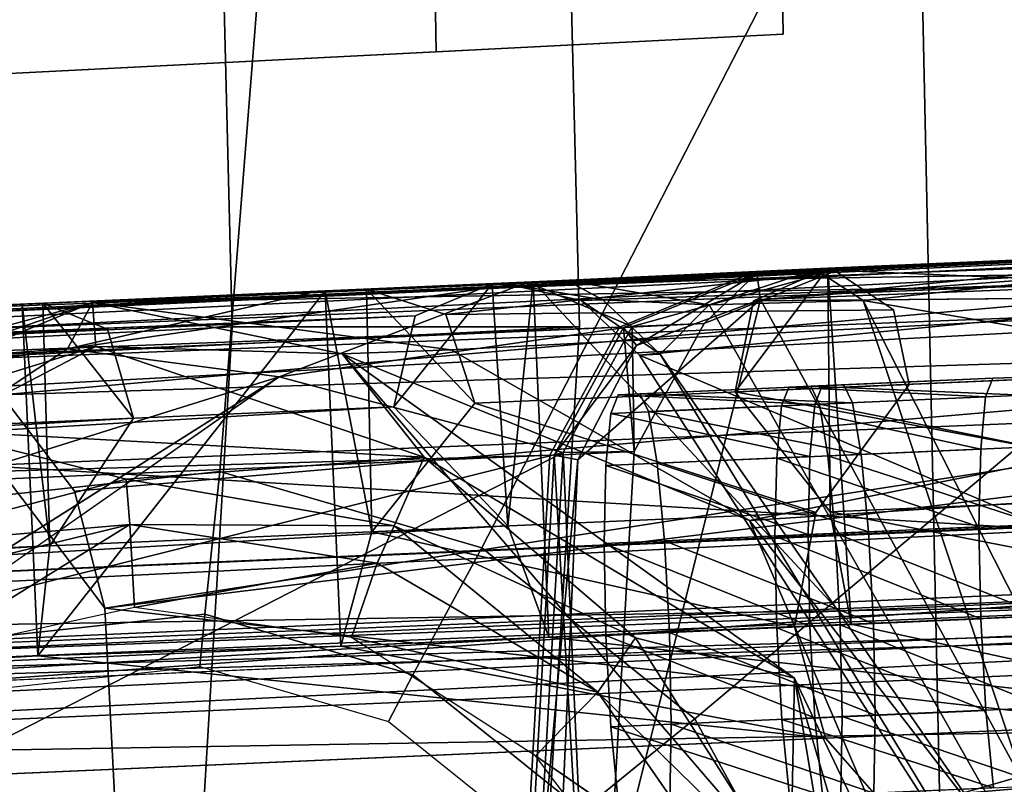
# Model space of a CAD drawing. Units: inches. Extents: x -21 to 143, y -6 to 107.
# Drawn here: x 5 to 6, y 51 to 51 of the extents above; entities that cross this region are included whole.
import ezdxf

# ---------------------------------------------------------------- set-up
doc = ezdxf.new("R2010")
doc.units = ezdxf.units.IN
doc.header["$MEASUREMENT"] = 0
for name, color, linetype in [('PANEL-EXT-FINISH', 7, 'Continuous'), ('PANEL-GLIDE', 7, 'Continuous'), ('PANEL-INT-FINISH', 7, 'Continuous'), ('PANEL-LEG', 7, 'Continuous'), ('PANEL-STYLE', 7, 'Continuous'), ('TILE-EXT-PAD', 3, 'Continuous'), ('TILE-LOWERTILE', 3, 'Continuous'), ('WKSURF-BRKT', 6, 'Continuous'), ('WKSURF-LAMINATE', 6, 'Continuous')]:
    doc.layers.add(name, color=color, linetype=linetype)

# ---------------------------------------------------------------- blocks, each defined once
blk = doc.blocks.new('GCBCC_0468_0T')
at = {"layer": 'PANEL-EXT-FINISH'}
for points, invisible_edges in [([(29.50819, 38.13152, 13.39191), (32.44593, 41.88632, 67.88378), (29.54514, 38.1062, 13.42171)], 3), ([(29.54514, 38.1062, 13.42171), (32.44593, 41.88632, 67.88378), (29.58737, 38.07458, 13.43222)], 3), ([(32.48705, 41.85328, 67.87337), (29.58737, 38.07458, 13.43222), (32.44593, 41.88632, 67.88378)], 3), ([(32.52928, 41.82164, 67.88388), (29.58737, 38.07458, 13.43222), (32.48705, 41.85328, 67.87337)], 3), ([(32.56613, 41.79626, 67.91369), (29.58737, 38.07458, 13.43222), (32.52928, 41.82164, 67.88388)], 3), ([(32.67254, 41.81894, 68.86633), (29.66224, 38.01182, 13.39209), (32.60308, 41.77821, 68.01072)], 15), ([(29.66224, 38.01182, 13.39209), (32.67254, 41.81894, 68.86633), (29.68348, 37.99029, 13.3475)], 3), ([(29.68898, 37.98015, 13.29484), (29.68348, 37.99029, 13.3475), (32.67254, 41.81894, 68.86633)], 14), ([(32.67254, 41.81894, 68.86633), (32.69993, 41.80303, 68.91557), (29.68898, 37.98015, 13.29484)], 14), ([(34.34652, 40.47755, 69.05972), (30.83485, 36.82882, 11.30228), (32.71169, 41.80981, 69.05972)], 2), ([(32.69993, 41.80303, 68.91557), (32.71169, 41.80981, 69.05972), (30.83485, 36.82882, 11.30228)], 10), ([(30.83485, 36.82882, 11.30228), (29.62138, 37.89205, 12.02568), (32.69993, 41.80303, 68.91557)], 11), ([(32.69993, 41.80303, 68.91557), (29.62138, 37.89205, 12.02568), (29.62902, 37.90201, 12.16914)], 13), ([(32.69993, 41.80303, 68.91557), (29.62902, 37.90201, 12.16914), (29.68134, 37.97019, 13.15138)], 15), ([(32.69993, 41.80303, 68.91557), (29.68134, 37.97019, 13.15138), (29.68898, 37.98015, 13.29484)], 13), ([(32.56613, 41.79626, 67.91369), (29.62849, 38.04144, 13.42183), (29.58737, 38.07458, 13.43222)], 13), ([(29.66224, 38.01182, 13.39209), (29.62849, 38.04144, 13.42183), (32.56613, 41.79626, 67.91369)], 14), ([(32.59202, 41.78101, 67.95823), (29.66224, 38.01182, 13.39209), (32.56613, 41.79626, 67.91369)], 3), ([(32.60308, 41.77821, 68.01072), (29.66224, 38.01182, 13.39209), (32.59202, 41.78101, 67.95823)], 3), ([(29.49023, 38.10804, 13.05399), (29.52402, 38.07857, 13.02425), (29.44823, 38.05338, 12.26621)], 14), ([(29.48518, 38.02806, 12.29601), (29.44823, 38.05338, 12.26621), (29.52402, 38.07857, 13.02425)], 14), ([(29.48518, 38.02806, 12.29601), (29.52402, 38.07857, 13.02425), (29.52742, 37.99644, 12.30652)], 3), ([(29.52402, 38.07857, 13.02425), (29.56518, 38.04546, 13.01382), (29.52742, 37.99644, 12.30652)], 14), ([(29.24031, 37.95887, 11.31257), (29.31187, 38.05213, 11.30228), (30.83485, 36.82882, 11.30228)], 12), ([(30.83485, 36.82882, 11.30228), (29.31187, 38.05213, 11.30228), (29.61032, 37.89486, 11.97311)], 10), ([(29.46407, 38.00043, 11.89855), (29.50523, 37.96733, 11.88812), (29.31187, 38.05213, 11.30228)], 14), ([(29.58439, 37.91016, 11.9285), (29.31187, 38.05213, 11.30228), (29.5475, 37.93561, 11.89864)], 3), ([(29.50523, 37.96733, 11.88812), (29.5475, 37.93561, 11.89864), (29.31187, 38.05213, 11.30228)], 14), ([(29.58439, 37.91016, 11.9285), (29.61032, 37.89486, 11.97311), (29.31187, 38.05213, 11.30228)], 14), ([(29.46407, 38.00043, 11.89855), (29.31187, 38.05213, 11.30228), (29.43027, 38.0299, 11.92829)], 3), ([(29.60745, 38.01374, 13.02434), (29.52742, 37.99644, 12.30652), (29.56518, 38.04546, 13.01382)], 3), ([(29.56853, 37.9633, 12.29613), (29.52742, 37.99644, 12.30652), (29.60745, 38.01374, 13.02434)], 14), ([(29.56853, 37.9633, 12.29613), (29.60745, 38.01374, 13.02434), (29.64435, 37.98829, 13.0542)], 13), ([(29.60229, 37.93369, 12.26639), (29.56853, 37.9633, 12.29613), (29.64435, 37.98829, 13.0542)], 14), ([(29.60229, 37.93369, 12.26639), (29.64435, 37.98829, 13.0542), (29.67027, 37.973, 13.09881)], 13), ([(29.59868, 37.87975, 13.10902), (29.60977, 37.87693, 13.16167), (29.68134, 37.97019, 13.15138)], 2), ([(29.62353, 37.91215, 12.2218), (29.60229, 37.93369, 12.26639), (29.67027, 37.973, 13.09881)], 14), ([(29.60977, 37.87693, 13.16167), (29.61741, 37.88689, 13.30512), (29.68134, 37.97019, 13.15138)], 12), ([(29.62902, 37.90201, 12.16914), (29.62353, 37.91215, 12.2218), (29.67027, 37.973, 13.09881)], 14), ([(29.68134, 37.97019, 13.15138), (29.62902, 37.90201, 12.16914), (29.67027, 37.973, 13.09881)], 3), ([(30.83485, 36.82882, 11.30228), (30.75954, 36.73856, 11.31257), (29.24031, 37.95887, 11.31257)], 13), ([(29.53873, 37.80161, 11.98332), (29.54982, 37.79879, 12.03597), (29.62138, 37.89205, 12.02568)], 2), ([(29.54982, 37.79879, 12.03597), (29.55746, 37.80875, 12.17942), (29.62138, 37.89205, 12.02568)], 12), ([(29.61032, 37.89486, 11.97311), (29.62138, 37.89205, 12.02568), (30.83485, 36.82882, 11.30228)], 10)]:
    blk.add_3dface(points, dxfattribs=dict(at, invisible_edges=invisible_edges))
for points in [[(29.50819, 38.13152, 13.39191), (29.54514, 38.1062, 13.42171), (29.43664, 38.03825, 13.40222)], [(29.52402, 38.07857, 13.02425), (29.49023, 38.10804, 13.05399), (29.4187, 38.01474, 13.06423)], [(29.47365, 38.01289, 13.43203), (29.43664, 38.03825, 13.40222), (29.54514, 38.1062, 13.42171)], [(29.47365, 38.01289, 13.43203), (29.54514, 38.1062, 13.42171), (29.58737, 38.07458, 13.43222)], [(29.52402, 38.07857, 13.02425), (29.4187, 38.01474, 13.06423), (29.45253, 37.98525, 13.0345)], [(29.52402, 38.07857, 13.02425), (29.45253, 37.98525, 13.0345), (29.56518, 38.04546, 13.01382)], [(29.58737, 38.07458, 13.43222), (29.51588, 37.98126, 13.44251), (29.47365, 38.01289, 13.43203)], [(29.62849, 38.04144, 13.42183), (29.51588, 37.98126, 13.44251), (29.58737, 38.07458, 13.43222)], [(29.44823, 38.05338, 12.26621), (29.48518, 38.02806, 12.29601), (29.37669, 37.96011, 12.27652)], [(29.49366, 37.95217, 13.0241), (29.56518, 38.04546, 13.01382), (29.45253, 37.98525, 13.0345)], [(29.56518, 38.04546, 13.01382), (29.49366, 37.95217, 13.0241), (29.60745, 38.01374, 13.02434)], [(29.55708, 37.94805, 13.43203), (29.51588, 37.98126, 13.44251), (29.62849, 38.04144, 13.42183)], [(29.66224, 38.01182, 13.39209), (29.55708, 37.94805, 13.43203), (29.62849, 38.04144, 13.42183)], [(29.46407, 38.00043, 11.89855), (29.43027, 38.0299, 11.92829), (29.35875, 37.93661, 11.93853)], [(29.41369, 37.93475, 12.30634), (29.37669, 37.96011, 12.27652), (29.48518, 38.02806, 12.29601)], [(29.52742, 37.99644, 12.30652), (29.41369, 37.93475, 12.30634), (29.48518, 38.02806, 12.29601)], [(29.49366, 37.95217, 13.0241), (29.53585, 37.92051, 13.0346), (29.60745, 38.01374, 13.02434)], [(29.64435, 37.98829, 13.0542), (29.60745, 38.01374, 13.02434), (29.53585, 37.92051, 13.0346)], [(29.66224, 38.01182, 13.39209), (29.59077, 37.91848, 13.40225), (29.55708, 37.94805, 13.43203)], [(29.66224, 38.01182, 13.39209), (29.68348, 37.99029, 13.3475), (29.59077, 37.91848, 13.40225)], [(29.46407, 38.00043, 11.89855), (29.35875, 37.93661, 11.93853), (29.39257, 37.90712, 11.9088)], [(29.46407, 38.00043, 11.89855), (29.39257, 37.90712, 11.9088), (29.50523, 37.96733, 11.88812)], [(29.52742, 37.99644, 12.30652), (29.45593, 37.90312, 12.3168), (29.41369, 37.93475, 12.30634)], [(29.56853, 37.9633, 12.29613), (29.45593, 37.90312, 12.3168), (29.52742, 37.99644, 12.30652)], [(29.53585, 37.92051, 13.0346), (29.57272, 37.89507, 13.06441), (29.64435, 37.98829, 13.0542)], [(29.57272, 37.89507, 13.06441), (29.67027, 37.973, 13.09881), (29.64435, 37.98829, 13.0542)], [(29.61194, 37.897, 13.3577), (29.59077, 37.91848, 13.40225), (29.68348, 37.99029, 13.3475)], [(29.68898, 37.98015, 13.29484), (29.61194, 37.897, 13.3577), (29.68348, 37.99029, 13.3475)], [(29.68898, 37.98015, 13.29484), (29.61741, 37.88689, 13.30512), (29.61194, 37.897, 13.3577)], [(29.68898, 37.98015, 13.29484), (29.68134, 37.97019, 13.15138), (29.61741, 37.88689, 13.30512)], [(29.57272, 37.89507, 13.06441), (29.59868, 37.87975, 13.10902), (29.67027, 37.973, 13.09881)], [(29.67027, 37.973, 13.09881), (29.59868, 37.87975, 13.10902), (29.68134, 37.97019, 13.15138)], [(29.4337, 37.87404, 11.8984), (29.50523, 37.96733, 11.88812), (29.39257, 37.90712, 11.9088)], [(29.50523, 37.96733, 11.88812), (29.4337, 37.87404, 11.8984), (29.5475, 37.93561, 11.89864)], [(29.49712, 37.86991, 12.30633), (29.45593, 37.90312, 12.3168), (29.56853, 37.9633, 12.29613)], [(29.60229, 37.93369, 12.26639), (29.49712, 37.86991, 12.30633), (29.56853, 37.9633, 12.29613)], [(29.4337, 37.87404, 11.8984), (29.4759, 37.84237, 11.9089), (29.5475, 37.93561, 11.89864)], [(29.58439, 37.91016, 11.9285), (29.5475, 37.93561, 11.89864), (29.4759, 37.84237, 11.9089)], [(29.60229, 37.93369, 12.26639), (29.53081, 37.84034, 12.27656), (29.49712, 37.86991, 12.30633)], [(29.60229, 37.93369, 12.26639), (29.62353, 37.91215, 12.2218), (29.53081, 37.84034, 12.27656)], [(29.4759, 37.84237, 11.9089), (29.51277, 37.81693, 11.93871), (29.58439, 37.91016, 11.9285)], [(29.51277, 37.81693, 11.93871), (29.61032, 37.89486, 11.97311), (29.58439, 37.91016, 11.9285)], [(29.55199, 37.81886, 12.232), (29.53081, 37.84034, 12.27656), (29.62353, 37.91215, 12.2218)], [(29.62902, 37.90201, 12.16914), (29.55199, 37.81886, 12.232), (29.62353, 37.91215, 12.2218)], [(29.62902, 37.90201, 12.16914), (29.55746, 37.80875, 12.17942), (29.55199, 37.81886, 12.232)], [(29.62902, 37.90201, 12.16914), (29.62138, 37.89205, 12.02568), (29.55746, 37.80875, 12.17942)], [(29.51277, 37.81693, 11.93871), (29.53873, 37.80161, 11.98332), (29.61032, 37.89486, 11.97311)], [(29.61032, 37.89486, 11.97311), (29.53873, 37.80161, 11.98332), (29.62138, 37.89205, 12.02568)]]:
    blk.add_3dface(points, dxfattribs=at)
at = {"layer": 'PANEL-GLIDE'}
for points, invisible_edges in [([(30.4757, 37.5139, 0.00002), (28.269, 38.98837, 0.00002), (28.56229, 39.42731, 0.00002), (30.76899, 37.95284, 0.00002)], 5), ([(30.4757, 37.5139, 0.00002), (30.03676, 37.22061, 0.00002), (28.16601, 38.4706, 0.00002), (28.269, 38.98837, 0.00002)], 10)]:
    blk.add_3dface(points, dxfattribs=dict(at, invisible_edges=invisible_edges))
for points in [[(29.78664, 38.35905, 1.20946), (29.72387, 38.2651, 1.20946), (29.74523, 38.24361, 0.39158), (29.81459, 38.34742, 0.39158)], [(29.81459, 38.34742, 0.39158), (29.74523, 38.24361, 0.39158), (29.80245, 38.18416, 0.30508), (29.88974, 38.3148, 0.30508)], [(29.88974, 38.3148, 0.30508), (29.80245, 38.18416, 0.30508), (30.48194, 37.51542, 0.21881), (30.77712, 37.9572, 0.21881)], [(29.72387, 38.2651, 1.20946), (29.62992, 38.20233, 1.20946), (29.64142, 38.17425, 0.39158), (29.74523, 38.24361, 0.39158)], [(29.74523, 38.24361, 0.39158), (29.64142, 38.17425, 0.39158), (29.67181, 38.09687, 0.30508), (29.80245, 38.18416, 0.30508)], [(29.62992, 38.20233, 1.20946), (29.5191, 38.18028, 1.20946), (29.51897, 38.14989, 0.39158), (29.64142, 38.17425, 0.39158)], [(29.36361, 38.09687, 0.30508), (29.23297, 38.18416, 0.30508), (28.55615, 37.51542, 0.21881), (28.99793, 37.22023, 0.21881)], [(29.80245, 38.18416, 0.30508), (29.67181, 38.09687, 0.30508), (30.04016, 37.22023, 0.21881), (30.48194, 37.51542, 0.21881)], [(29.51897, 38.14989, 0.39158), (29.39652, 38.17425, 0.39158), (29.36361, 38.09687, 0.30508), (29.51771, 38.06621, 0.30508)], [(29.64142, 38.17425, 0.39158), (29.51897, 38.14989, 0.39158), (29.51771, 38.06621, 0.30508), (29.67181, 38.09687, 0.30508)], [(29.51771, 38.06621, 0.30508), (29.36361, 38.09687, 0.30508), (28.99793, 37.22023, 0.21881), (29.51904, 37.11658, 0.21881)], [(29.67181, 38.09687, 0.30508), (29.51771, 38.06621, 0.30508), (29.51904, 37.11658, 0.21881), (30.04016, 37.22023, 0.21881)]]:
    blk.add_3dface(points, dxfattribs=at)
at = {"layer": 'PANEL-INT-FINISH'}
for points, invisible_edges in [([(29.43664, 38.03825, 13.40222), (29.47365, 38.01289, 13.43203), (32.37443, 41.79302, 67.89403)], 14), ([(32.37443, 41.79302, 67.89403), (29.47365, 38.01289, 13.43203), (32.41555, 41.75998, 67.88365)], 3), ([(32.45771, 41.72838, 67.89416), (32.41555, 41.75998, 67.88365), (29.47365, 38.01289, 13.43203)], 14), ([(29.51588, 37.98126, 13.44251), (32.45771, 41.72838, 67.89416), (29.47365, 38.01289, 13.43203)], 3), ([(32.45771, 41.72838, 67.89416), (29.51588, 37.98126, 13.44251), (32.49453, 41.70302, 67.92393)], 3), ([(29.55746, 37.80875, 12.17942), (29.54982, 37.79879, 12.03597), (32.62147, 41.71313, 68.90776)], 14), ([(32.63452, 41.70924, 68.9647), (32.62147, 41.71313, 68.90776), (29.54982, 37.79879, 12.03597)], 14), ([(29.55746, 37.80875, 12.17942), (32.62147, 41.71313, 68.90776), (29.61741, 37.88689, 13.30512)], 3), ([(32.53151, 41.68495, 68.021), (29.61194, 37.897, 13.3577), (32.62147, 41.71313, 68.90776)], 15), ([(29.61741, 37.88689, 13.30512), (32.62147, 41.71313, 68.90776), (29.61194, 37.897, 13.3577)], 3), ([(32.64012, 41.71655, 69.07), (30.75954, 36.73856, 11.31257), (34.2712, 40.38729, 69.07)], 3), ([(30.75954, 36.73856, 11.31257), (32.64012, 41.71655, 69.07), (32.63452, 41.70924, 68.9647)], 9), ([(32.63452, 41.70924, 68.9647), (29.54982, 37.79879, 12.03597), (30.75954, 36.73856, 11.31257)], 9), ([(29.55708, 37.94805, 13.43203), (32.49453, 41.70302, 67.92393), (29.51588, 37.98126, 13.44251)], 3), ([(29.55708, 37.94805, 13.43203), (32.52044, 41.68776, 67.96846), (32.49453, 41.70302, 67.92393)], 13), ([(32.52044, 41.68776, 67.96846), (29.55708, 37.94805, 13.43203), (29.59077, 37.91848, 13.40225)], 13), ([(29.59077, 37.91848, 13.40225), (32.53151, 41.68495, 68.021), (32.52044, 41.68776, 67.96846)], 13), ([(29.59077, 37.91848, 13.40225), (29.61194, 37.897, 13.3577), (32.53151, 41.68495, 68.021)], 14), ([(29.37669, 37.96011, 12.27652), (29.45253, 37.98525, 13.0345), (29.4187, 38.01474, 13.06423)], 13), ([(29.37669, 37.96011, 12.27652), (29.41369, 37.93475, 12.30634), (29.45253, 37.98525, 13.0345)], 14), ([(29.49366, 37.95217, 13.0241), (29.45253, 37.98525, 13.0345), (29.41369, 37.93475, 12.30634)], 14), ([(29.49366, 37.95217, 13.0241), (29.41369, 37.93475, 12.30634), (29.45593, 37.90312, 12.3168)], 13), ([(29.49366, 37.95217, 13.0241), (29.45593, 37.90312, 12.3168), (29.53585, 37.92051, 13.0346)], 3), ([(29.53585, 37.92051, 13.0346), (29.45593, 37.90312, 12.3168), (29.49712, 37.86991, 12.30633)], 13), ([(29.49712, 37.86991, 12.30633), (29.53081, 37.84034, 12.27656), (29.53585, 37.92051, 13.0346)], 14), ([(29.57272, 37.89507, 13.06441), (29.53585, 37.92051, 13.0346), (29.53081, 37.84034, 12.27656)], 14), ([(29.57272, 37.89507, 13.06441), (29.53081, 37.84034, 12.27656), (29.59868, 37.87975, 13.10902)], 3), ([(29.59868, 37.87975, 13.10902), (29.53081, 37.84034, 12.27656), (29.55199, 37.81886, 12.232)], 13), ([(29.60977, 37.87693, 13.16167), (29.59868, 37.87975, 13.10902), (29.55199, 37.81886, 12.232)], 14), ([(29.60977, 37.87693, 13.16167), (29.55199, 37.81886, 12.232), (29.55746, 37.80875, 12.17942)], 1)]:
    blk.add_3dface(points, dxfattribs=dict(at, invisible_edges=invisible_edges))
blk.add_3dface([(29.55746, 37.80875, 12.17942), (29.61741, 37.88689, 13.30512), (29.60977, 37.87693, 13.16167)], dxfattribs=at)
at = {"layer": 'PANEL-LEG'}
for points in [[(29.18342, 37.86789, 13.62993), (30.25344, 39.42705, 35.125), (30.44712, 39.23029, 35.125)], [(29.18342, 37.86789, 13.62993), (30.44712, 39.23029, 35.125), (29.27499, 37.78483, 13.71515)], [(29.27499, 37.78483, 13.71515), (30.44712, 39.23029, 35.125), (29.31705, 37.74516, 13.85016)], [(29.31705, 37.74516, 13.85016), (30.44712, 39.23029, 35.125), (30.44991, 39.17761, 35.125)], [(29.30903, 37.69028, 13.85555), (30.44991, 39.17761, 35.125), (30.28393, 39.03696, 35.125)], [(29.30903, 37.69028, 13.85555), (29.318, 37.71819, 13.82694), (30.44991, 39.17761, 35.125)], [(29.31705, 37.74516, 13.85016), (30.44991, 39.17761, 35.125), (29.318, 37.71819, 13.82694)], [(29.13662, 37.52345, 13.67185), (30.28393, 39.03696, 35.125), (30.28836, 38.98085, 35.125)], [(29.14489, 37.55271, 13.67776), (30.28393, 39.03696, 35.125), (29.13662, 37.52345, 13.67185)], [(30.28393, 39.03696, 35.125), (29.14489, 37.55271, 13.67776), (29.30903, 37.69028, 13.85555)], [(29.13662, 37.52345, 13.67185), (30.28836, 38.98085, 35.125), (29.1403, 37.49145, 13.63408)], [(29.1403, 37.49145, 13.63408), (30.28836, 38.98085, 35.125), (30.43064, 38.8549, 35.125)], [(29.29115, 38.6578, 35.12505), (29.78475, 38.28541, 35.125), (29.9835, 38.27531, 35.12498), (29.21087, 38.86849, 35.12498)], [(29.1403, 37.49145, 13.63408), (30.43064, 38.8549, 35.125), (29.17977, 37.23331, 11.68206)], [(29.17675, 37.20254, 11.71478), (29.17977, 37.23331, 11.68206), (30.43064, 38.8549, 35.125)], [(30.43064, 38.8549, 35.125), (30.42357, 38.82743, 35.125), (29.17675, 37.20254, 11.71478)], [(30.03507, 38.32112, 35.125), (29.17675, 37.20254, 11.71478), (30.42357, 38.82743, 35.125)], [(28.27699, 36.85129, 11.71729), (29.78475, 38.28541, 35.125), (29.29115, 38.6578, 35.12505)], [(29.8223, 38.12292, 6.58015), (29.934, 38.39089, 2.70698), (29.88085, 38.5558, 2.71515)], [(29.39034, 38.30224, 9.17796), (29.68382, 38.02562, 9.19841), (29.77843, 38.43924, 4.87404)], [(29.77843, 38.43924, 4.87404), (29.68382, 38.02562, 9.19841), (29.8424, 38.3517, 4.86787)], [(30.00262, 38.4281, 0.5185), (29.90345, 38.19265, 0.50873), (29.9261, 38.29477, 0.49925)], [(30.00262, 38.4281, 0.5185), (29.95994, 38.27134, 0.51796), (29.90345, 38.19265, 0.50873)], [(30.00262, 38.4281, 0.5185), (29.92413, 38.17786, 0.54294), (29.95994, 38.27134, 0.51796)], [(30.00821, 38.35946, 0.56201), (29.92413, 38.17786, 0.54294), (30.00262, 38.4281, 0.5185)], [(29.91294, 38.20593, 2.94357), (29.934, 38.39089, 2.70698), (29.8223, 38.12292, 6.58015)], [(29.934, 38.39089, 2.70698), (29.91294, 38.20593, 2.94357), (30.00821, 38.35946, 0.56201)], [(29.81255, 38.24352, 0.53972), (29.77406, 38.27225, 1.34385), (29.83282, 38.38489, 1.33528)], [(29.81255, 38.24352, 0.53972), (29.83282, 38.38489, 1.33528), (29.87664, 38.37273, 0.54028)], [(29.90113, 38.36949, 0.5085), (29.81255, 38.24352, 0.53972), (29.87664, 38.37273, 0.54028)], [(29.8338, 38.22829, 0.50754), (29.81255, 38.24352, 0.53972), (29.90113, 38.36949, 0.5085)], [(29.9261, 38.29477, 0.49925), (29.8338, 38.22829, 0.50754), (29.90113, 38.36949, 0.5085)], [(30.00821, 38.35946, 0.56201), (29.91294, 38.20593, 2.94357), (29.92413, 38.17786, 0.54294)], [(29.68382, 38.02562, 9.19841), (29.8223, 38.12292, 6.58015), (29.8424, 38.3517, 4.86787)], [(29.17675, 37.20254, 11.71478), (30.03507, 38.32112, 35.125), (28.69194, 36.57174, 11.71516)], [(29.3366, 37.42273, 23.41546), (28.69194, 36.57174, 11.71516), (30.03507, 38.32112, 35.125)], [(29.3366, 37.42273, 23.41546), (30.03507, 38.32112, 35.125), (29.9835, 38.27531, 35.12498)], [(29.39282, 38.30599, 11.23241), (29.68599, 38.03069, 11.23172), (29.36527, 38.26957, 10.19783)], [(29.6752, 38.02193, 11.2525), (29.39282, 38.30599, 11.23241), (29.38173, 38.29102, 11.25101)], [(29.6752, 38.02193, 11.2525), (29.68599, 38.03069, 11.23172), (29.39282, 38.30599, 11.23241)], [(29.36527, 38.26957, 10.19783), (29.68382, 38.02562, 9.19841), (29.39034, 38.30224, 9.17796)], [(29.7332, 38.08881, 0.49915), (29.8338, 38.22829, 0.50754), (29.9261, 38.29477, 0.49925)], [(29.7332, 38.08881, 0.49915), (29.9261, 38.29477, 0.49925), (29.90345, 38.19265, 0.50873)], [(28.63924, 38.09223, 11.3053), (29.6782, 37.88206, 11.26251), (29.38173, 38.29102, 11.25101)], [(29.6752, 38.02193, 11.2525), (29.38173, 38.29102, 11.25101), (29.6782, 37.88206, 11.26251)], [(29.78475, 38.28541, 35.125), (28.27699, 36.85129, 11.71729), (28.66855, 36.56463, 11.71676)], [(29.25507, 37.41143, 23.42059), (29.78475, 38.28541, 35.125), (28.66855, 36.56463, 11.71676)], [(29.84765, 38.25566, 35.125), (29.78475, 38.28541, 35.125), (29.25507, 37.41143, 23.42059)], [(29.78475, 38.28541, 35.125), (29.84765, 38.25566, 35.125), (29.91708, 38.25204, 35.125), (29.9835, 38.27531, 35.12498)], [(29.91708, 38.25204, 35.125), (29.3366, 37.42273, 23.41546), (29.9835, 38.27531, 35.12498)], [(29.70382, 38.14863, 0.54015), (29.68049, 38.18758, 1.33472), (29.77406, 38.27225, 1.34385)], [(29.77406, 38.27225, 1.34385), (29.81255, 38.24352, 0.53972), (29.70382, 38.14863, 0.54015)], [(29.95994, 38.27134, 0.51796), (29.92413, 38.17786, 0.54294), (29.90345, 38.19265, 0.50873)], [(29.36527, 38.26957, 10.19783), (29.68599, 38.03069, 11.23172), (29.65801, 37.994, 10.19792)], [(29.68382, 38.02562, 9.19841), (29.36527, 38.26957, 10.19783), (29.65801, 37.994, 10.19792)], [(29.91708, 38.25204, 35.125), (29.84765, 38.25566, 35.125), (29.25507, 37.41143, 23.42059)], [(29.3366, 37.42273, 23.41546), (29.91708, 38.25204, 35.125), (29.25507, 37.41143, 23.42059)], [(29.81255, 38.24352, 0.53972), (29.71409, 38.12741, 0.50943), (29.70382, 38.14863, 0.54015)], [(29.8338, 38.22829, 0.50754), (29.71409, 38.12741, 0.50943), (29.81255, 38.24352, 0.53972)], [(29.7332, 38.08881, 0.49915), (29.71409, 38.12741, 0.50943), (29.8338, 38.22829, 0.50754)], [(29.77204, 37.97836, 6.90017), (29.84583, 38.07451, 2.71742), (29.91294, 38.20593, 2.94357)], [(29.8223, 38.12292, 6.58015), (29.77204, 37.97836, 6.90017), (29.91294, 38.20593, 2.94357)], [(29.92413, 38.17786, 0.54294), (29.91294, 38.20593, 2.94357), (29.84583, 38.07451, 2.71742)], [(29.7332, 38.08881, 0.49915), (29.90345, 38.19265, 0.50873), (29.80921, 38.08672, 0.51587)], [(29.80921, 38.08672, 0.51587), (29.90345, 38.19265, 0.50873), (29.92413, 38.17786, 0.54294)], [(29.56531, 38.09911, 0.52964), (29.56029, 38.15029, 1.3454), (29.68049, 38.18758, 1.33472)], [(29.56531, 38.09911, 0.52964), (29.68049, 38.18758, 1.33472), (29.70382, 38.14863, 0.54015)], [(29.92413, 38.17786, 0.54294), (29.3199, 37.38909, 3.50551), (29.2339, 37.3261, 3.22343)], [(29.2339, 37.3261, 3.22343), (29.77061, 38.03716, 0.55303), (29.92413, 38.17786, 0.54294)], [(29.3199, 37.38909, 3.50551), (29.92413, 38.17786, 0.54294), (29.3891, 37.47946, 3.32855)], [(29.92413, 38.17786, 0.54294), (29.54064, 37.67702, 3.23151), (29.3891, 37.47946, 3.32855)], [(29.92413, 38.17786, 0.54294), (29.67103, 37.8467, 3.29609), (29.54064, 37.67702, 3.23151)], [(29.67103, 37.8467, 3.29609), (29.92413, 38.17786, 0.54294), (29.84583, 38.07451, 2.71742)], [(29.77061, 38.03716, 0.55303), (29.80921, 38.08672, 0.51587), (29.92413, 38.17786, 0.54294)], [(29.56029, 38.15029, 1.3454), (29.56531, 38.09911, 0.52964), (29.4235, 38.11213, 0.54095)], [(29.70382, 38.14863, 0.54015), (29.71409, 38.12741, 0.50943), (29.56531, 38.09911, 0.52964)], [(29.27045, 38.14128, 0.50153), (29.49866, 38.00733, 0.49752), (29.18515, 38.14428, 0.50181)], [(29.18515, 38.14428, 0.50181), (29.49866, 38.00733, 0.49752), (29.21955, 38.07966, 0.51149)], [(29.41091, 38.08399, 0.50417), (29.49866, 38.00733, 0.49752), (29.27045, 38.14128, 0.50153)], [(29.56531, 38.09911, 0.52964), (29.71409, 38.12741, 0.50943), (29.5752, 38.06242, 0.50182)], [(29.5752, 38.06242, 0.50182), (29.71409, 38.12741, 0.50943), (29.7332, 38.08881, 0.49915)], [(29.8223, 38.12292, 6.58015), (29.68382, 38.02562, 9.19841), (29.71381, 37.94874, 9.17102)], [(29.8223, 38.12292, 6.58015), (29.71381, 37.94874, 9.17102), (29.77204, 37.97836, 6.90017)], [(29.56531, 38.09911, 0.52964), (29.41091, 38.08399, 0.50417), (29.4235, 38.11213, 0.54095)], [(29.41091, 38.08399, 0.50417), (29.56531, 38.09911, 0.52964), (29.5752, 38.06242, 0.50182)], [(29.6782, 37.88206, 11.26251), (28.63924, 38.09223, 11.3053), (29.38618, 37.50511, 11.30451)], [(29.58484, 37.96872, 0.54708), (29.21955, 38.07966, 0.51149), (29.80921, 38.08672, 0.51587)], [(29.21955, 38.07966, 0.51149), (29.49866, 38.00733, 0.49752), (29.80921, 38.08672, 0.51587)], [(29.5752, 38.06242, 0.50182), (29.49866, 38.00733, 0.49752), (29.41091, 38.08399, 0.50417)], [(29.80921, 38.08672, 0.51587), (29.49866, 38.00733, 0.49752), (29.7332, 38.08881, 0.49915)], [(29.7332, 38.08881, 0.49915), (29.49866, 38.00733, 0.49752), (29.5752, 38.06242, 0.50182)], [(29.77061, 38.03716, 0.55303), (29.58484, 37.96872, 0.54708), (29.80921, 38.08672, 0.51587)], [(29.58484, 37.96872, 0.54708), (29.38609, 37.97632, 0.543), (29.21955, 38.07966, 0.51149)], [(29.84583, 38.07451, 2.71742), (29.75818, 37.96049, 3.45008), (29.67103, 37.8467, 3.29609)], [(29.84583, 38.07451, 2.71742), (29.78079, 37.98974, 3.65718), (29.75818, 37.96049, 3.45008)], [(29.84583, 38.07451, 2.71742), (29.77204, 37.97836, 6.90017), (29.78079, 37.98974, 3.65718)], [(29.58484, 37.96872, 0.54708), (29.77061, 38.03716, 0.55303), (29.2339, 37.3261, 3.22343)], [(29.68599, 38.03069, 11.23172), (29.71654, 37.95294, 11.23463), (29.65801, 37.994, 10.19792)], [(29.6752, 38.02193, 11.2525), (29.70381, 37.95391, 11.25484), (29.68599, 38.03069, 11.23172)], [(29.70381, 37.95391, 11.25484), (29.71654, 37.95294, 11.23463), (29.68599, 38.03069, 11.23172)], [(29.71381, 37.94874, 9.17102), (29.68382, 38.02562, 9.19841), (29.65801, 37.994, 10.19792)], [(29.70381, 37.95391, 11.25484), (29.6752, 38.02193, 11.2525), (29.6782, 37.88206, 11.26251)], [(29.28182, 38.00991, 3.61047), (29.69845, 37.95597, 3.63563), (28.94553, 37.57203, 10.2721)], [(29.69129, 37.94664, 3.53878), (29.28182, 38.00991, 3.61047), (29.26312, 37.98616, 3.55129)], [(29.69129, 37.94664, 3.53878), (29.69845, 37.95597, 3.63563), (29.28182, 38.00991, 3.61047)], [(29.65801, 37.994, 10.19792), (29.71654, 37.95294, 11.23463), (29.68858, 37.91585, 10.19802)], [(29.68858, 37.91585, 10.19802), (29.71381, 37.94874, 9.17102), (29.65801, 37.994, 10.19792)], [(29.44497, 37.55209, 10.29605), (29.3988, 37.5194, 10.29297), (29.78079, 37.98974, 3.65718)], [(29.78079, 37.98974, 3.65718), (29.3988, 37.5194, 10.29297), (29.74405, 37.96155, 3.65346)], [(29.44497, 37.55209, 10.29605), (29.78079, 37.98974, 3.65718), (29.77204, 37.97836, 6.90017)], [(29.78079, 37.98974, 3.65718), (29.73655, 37.95179, 3.52964), (29.75818, 37.96049, 3.45008)], [(29.73655, 37.95179, 3.52964), (29.78079, 37.98974, 3.65718), (29.74405, 37.96155, 3.65346)], [(29.63978, 37.83729, 3.34663), (29.26312, 37.98616, 3.55129), (29.21761, 37.93566, 3.52652)], [(29.26312, 37.98616, 3.55129), (29.69488, 37.90685, 3.42917), (29.69129, 37.94664, 3.53878)], [(29.26312, 37.98616, 3.55129), (29.63978, 37.83729, 3.34663), (29.69488, 37.90685, 3.42917)], [(28.99779, 37.78829, 1.5936), (29.38609, 37.97632, 0.543), (28.90067, 37.28454, 3.14723)], [(28.90067, 37.28454, 3.14723), (29.38609, 37.97632, 0.543), (29.07315, 37.27188, 3.17791)], [(29.38609, 37.97632, 0.543), (29.58484, 37.96872, 0.54708), (29.07315, 37.27188, 3.17791)], [(29.66196, 37.83488, 10.0942), (29.44497, 37.55209, 10.29605), (29.77204, 37.97836, 6.90017)], [(29.77204, 37.97836, 6.90017), (29.71381, 37.94874, 9.17102), (29.66196, 37.83488, 10.0942)], [(29.07315, 37.27188, 3.17791), (29.58484, 37.96872, 0.54708), (29.2339, 37.3261, 3.22343)], [(29.74405, 37.96155, 3.65346), (29.3988, 37.5194, 10.29297), (29.69845, 37.95597, 3.63563)], [(29.67103, 37.8467, 3.29609), (29.75818, 37.96049, 3.45008), (29.69488, 37.90685, 3.42917)], [(29.69845, 37.95597, 3.63563), (29.69129, 37.94664, 3.53878), (29.74405, 37.96155, 3.65346)], [(29.73655, 37.95179, 3.52964), (29.74405, 37.96155, 3.65346), (29.69129, 37.94664, 3.53878)], [(29.69488, 37.90685, 3.42917), (29.75818, 37.96049, 3.45008), (29.73655, 37.95179, 3.52964)], [(29.3988, 37.5194, 10.29297), (28.94553, 37.57203, 10.2721), (29.69845, 37.95597, 3.63563)], [(29.6782, 37.88206, 11.26251), (29.69122, 37.8739, 11.2418), (29.70381, 37.95391, 11.25484)], [(29.69122, 37.8739, 11.2418), (29.68858, 37.91585, 10.19802), (29.71654, 37.95294, 11.23463)], [(29.71654, 37.95294, 11.23463), (29.70381, 37.95391, 11.25484), (29.69122, 37.8739, 11.2418)], [(29.66196, 37.83488, 10.0942), (29.71381, 37.94874, 9.17102), (29.68858, 37.91585, 10.19802)], [(29.73655, 37.95179, 3.52964), (29.69129, 37.94664, 3.53878), (29.69488, 37.90685, 3.42917)], [(29.63978, 37.83729, 3.34663), (29.21761, 37.93566, 3.52652), (29.54667, 37.75817, 3.32023)], [(29.68858, 37.91585, 10.19802), (29.69122, 37.8739, 11.2418), (29.66196, 37.83488, 10.0942)], [(29.69488, 37.90685, 3.42917), (29.63978, 37.83729, 3.34663), (29.67103, 37.8467, 3.29609)], [(29.38434, 37.47415, 11.28745), (29.6782, 37.88206, 11.26251), (29.38618, 37.50511, 11.30451)], [(29.38434, 37.47415, 11.28745), (29.69122, 37.8739, 11.2418), (29.6782, 37.88206, 11.26251)], [(29.69122, 37.8739, 11.2418), (29.38434, 37.47415, 11.28745), (29.44497, 37.55209, 10.29605)], [(29.44497, 37.55209, 10.29605), (29.66196, 37.83488, 10.0942), (29.69122, 37.8739, 11.2418)], [(29.57661, 37.74335, 3.28795), (29.54064, 37.67702, 3.23151), (29.67103, 37.8467, 3.29609)], [(29.67103, 37.8467, 3.29609), (29.63978, 37.83729, 3.34663), (29.57661, 37.74335, 3.28795)], [(29.63978, 37.83729, 3.34663), (29.54667, 37.75817, 3.32023), (29.57661, 37.74335, 3.28795)]]:
    blk.add_3dface(points, dxfattribs=at)
at = {"layer": 'PANEL-LEG', "invisible_edges": 1}
for points in [[(29.88085, 38.5558, 2.71515), (29.8424, 38.3517, 4.86787), (29.8223, 38.12292, 6.58015)], [(29.4235, 38.11213, 0.54095), (29.43459, 38.15624, 1.33566), (29.56029, 38.15029, 1.3454)]]:
    blk.add_3dface(points, dxfattribs=at)
at = {"layer": 'PANEL-STYLE'}
for points in [[(29.68762, 38.03258, 11.25352), (29.39478, 38.30802, 11.25), (32.76535, 42.04357, 69.04084)], [(32.79601, 41.96553, 69.04462), (29.68762, 38.03258, 11.25352), (32.76535, 42.04357, 69.04084)], [(29.37315, 38.01359, 11.27159), (29.4607, 38.01576, 11.26678), (32.53843, 42.02675, 69.05409)], [(29.4607, 38.01576, 11.26678), (29.78855, 38.33257, 16.24869), (32.53843, 42.02675, 69.05409)], [(32.53843, 42.02675, 69.05409), (29.78855, 38.33257, 16.24869), (32.59922, 41.99908, 69.05277)], [(29.83267, 38.28677, 16.31256), (32.59922, 41.99908, 69.05277), (29.78855, 38.33257, 16.24869)], [(32.59922, 41.99908, 69.05277), (29.83267, 38.28677, 16.31256), (32.64167, 41.94753, 69.05409)], [(29.68762, 38.03258, 11.25352), (32.79601, 41.96553, 69.04462), (29.71827, 37.95455, 11.25731)], [(32.77041, 41.8859, 69.05151), (29.71827, 37.95455, 11.25731), (32.79601, 41.96553, 69.04462)], [(29.85795, 38.20245, 16.38053), (32.64167, 41.94753, 69.05409), (29.83267, 38.28677, 16.31256)], [(32.64167, 41.94753, 69.05409), (29.85795, 38.20245, 16.38053), (32.66355, 41.85896, 69.05907)], [(29.94943, 38.20952, 16.25572), (29.69268, 37.87491, 11.2642), (32.77041, 41.8859, 69.05151)], [(29.69268, 37.87491, 11.2642), (29.71827, 37.95455, 11.25731), (32.77041, 41.8859, 69.05151)], [(32.77041, 41.8859, 69.05151), (32.74148, 41.85018, 69.05553), (29.94943, 38.20952, 16.25572)], [(29.90687, 38.18107, 16.36929), (29.9422, 38.20009, 16.31768), (32.74148, 41.85018, 69.05553)], [(32.74148, 41.85018, 69.05553), (32.70224, 41.83826, 69.05845), (29.90687, 38.18107, 16.36929)], [(29.9422, 38.20009, 16.31768), (29.94943, 38.20952, 16.25572), (32.74148, 41.85018, 69.05553)], [(29.29996, 37.80628, 11.28988), (29.2791, 37.89248, 11.285), (32.37769, 41.81726, 69.07719)], [(32.37769, 41.81726, 69.07719), (29.6077, 38.10046, 16.27217), (29.29996, 37.80628, 11.28988)], [(32.37769, 41.81726, 69.07719), (32.42015, 41.76571, 69.07851), (29.6077, 38.10046, 16.27217)], [(29.67193, 38.07729, 16.33567), (29.6077, 38.10046, 16.27217), (32.42015, 41.76571, 69.07851)], [(32.42015, 41.76571, 69.07851), (32.48093, 41.73805, 69.07719), (29.67193, 38.07729, 16.33567)], [(32.48093, 41.73805, 69.07719), (32.57214, 41.73984, 69.07221), (29.76662, 38.08344, 16.39365)], [(29.76662, 38.08344, 16.39365), (29.67193, 38.07729, 16.33567), (32.48093, 41.73805, 69.07719)], [(29.79887, 38.04038, 16.38483), (32.60214, 41.70784, 69.07283), (32.6006, 41.66605, 69.07582)], [(32.33389, 41.61404, 69.09373), (29.24648, 37.61724, 11.30749), (29.26143, 37.56584, 11.31326)], [(32.33294, 41.5628, 69.09159), (32.33389, 41.61404, 69.09373), (29.26143, 37.56584, 11.31326)], [(32.18355, 41.25392, 68.81574), (32.14132, 41.42218, 68.90618), (29.08057, 37.43145, 11.46088)], [(29.08057, 37.43145, 11.46088), (29.13191, 37.30097, 11.63811), (32.18355, 41.25392, 68.81574)], [(32.18355, 41.25392, 68.81574), (29.13191, 37.30097, 11.63811), (29.17722, 37.26132, 11.74607)], [(32.23571, 41.21365, 68.81558), (32.18355, 41.25392, 68.81574), (29.17722, 37.26132, 11.74607)], [(29.77011, 37.97583, 16.27217), (32.26598, 41.2285, 68.84093), (29.21615, 37.25389, 11.57762)], [(32.23571, 41.21365, 68.81558), (29.21615, 37.25389, 11.57762), (32.26598, 41.2285, 68.84093)], [(29.77011, 37.97583, 16.27217), (29.78452, 37.99461, 16.34034), (32.26598, 41.2285, 68.84093)], [(29.21615, 37.25389, 11.57762), (32.23571, 41.21365, 68.81558), (29.17722, 37.26132, 11.74607)], [(29.78855, 38.33257, 16.24869), (29.4607, 38.01576, 11.26678), (29.68065, 38.19553, 14.25404)], [(29.78855, 38.33257, 16.24869), (29.68065, 38.19553, 14.25404), (29.84307, 38.0709, 14.25404)], [(29.84307, 38.0709, 14.25404), (29.94943, 38.20952, 16.25572), (29.78855, 38.33257, 16.24869)], [(29.94943, 38.20952, 16.25572), (29.83267, 38.28677, 16.31256), (29.78855, 38.33257, 16.24869)], [(29.9422, 38.20009, 16.31768), (29.85795, 38.20245, 16.38053), (29.83267, 38.28677, 16.31256)], [(29.94943, 38.20952, 16.25572), (29.9422, 38.20009, 16.31768), (29.83267, 38.28677, 16.31256)], [(29.69268, 37.87491, 11.2642), (29.94943, 38.20952, 16.25572), (29.84307, 38.0709, 14.25404)], [(29.90687, 38.18107, 16.36929), (29.85795, 38.20245, 16.38053), (29.9422, 38.20009, 16.31768)], [(29.4607, 38.01576, 11.26678), (29.52148, 37.9881, 11.26546), (29.68065, 38.19553, 14.25404)], [(29.71965, 38.13948, 14.19054), (29.68065, 38.19553, 14.25404), (29.52148, 37.9881, 11.26546)], [(29.84307, 38.0709, 14.25404), (29.68065, 38.19553, 14.25404), (29.71965, 38.13948, 14.19054)], [(29.52148, 37.9881, 11.26546), (29.56393, 37.93655, 11.26678), (29.71965, 38.13948, 14.19054)], [(29.73822, 38.04642, 14.13256), (29.71965, 38.13948, 14.19054), (29.56393, 37.93655, 11.26678)], [(29.71965, 38.13948, 14.19054), (29.73822, 38.04642, 14.13256), (29.82866, 38.05213, 14.18587)], [(29.84307, 38.0709, 14.25404), (29.71965, 38.13948, 14.19054), (29.82866, 38.05213, 14.18587)], [(29.29996, 37.80628, 11.28988), (29.6077, 38.10046, 16.27217), (29.50158, 37.96217, 14.27978)], [(29.50158, 37.96217, 14.27978), (29.6077, 38.10046, 16.27217), (29.77011, 37.97583, 16.27217)], [(29.77011, 37.97583, 16.27217), (29.6077, 38.10046, 16.27217), (29.67193, 38.07729, 16.33567)], [(29.67193, 38.07729, 16.33567), (29.76662, 38.08344, 16.39365), (29.78452, 37.99461, 16.34034)], [(29.76662, 38.08344, 16.39365), (29.79887, 38.04038, 16.38483), (29.78452, 37.99461, 16.34034)], [(29.77011, 37.97583, 16.27217), (29.67193, 38.07729, 16.33567), (29.78452, 37.99461, 16.34034)], [(29.84307, 38.0709, 14.25404), (29.82866, 38.05213, 14.18587), (29.69268, 37.87491, 11.2642)], [(29.66225, 37.83835, 11.26835), (29.69268, 37.87491, 11.2642), (29.82866, 38.05213, 14.18587)], [(29.66225, 37.83835, 11.26835), (29.82866, 38.05213, 14.18587), (29.78816, 38.02642, 14.14138)], [(29.73822, 38.04642, 14.13256), (29.78816, 38.02642, 14.14138), (29.82866, 38.05213, 14.18587)], [(29.56393, 37.93655, 11.26678), (29.58581, 37.84798, 11.27176), (29.73822, 38.04642, 14.13256)], [(29.62449, 37.82728, 11.27113), (29.66225, 37.83835, 11.26835), (29.78816, 38.02642, 14.14138)], [(29.21615, 37.25389, 11.57762), (29.66712, 37.8408, 14.22321), (29.77011, 37.97583, 16.27217)], [(29.77011, 37.97583, 16.27217), (29.66712, 37.8408, 14.22321), (29.50158, 37.96217, 14.27978)], [(29.29996, 37.80628, 11.28988), (29.50158, 37.96217, 14.27978), (29.34241, 37.75473, 11.29119)], [(29.55891, 37.93, 14.21365), (29.34241, 37.75473, 11.29119), (29.50158, 37.96217, 14.27978)], [(29.66712, 37.8408, 14.22321), (29.55891, 37.93, 14.21365), (29.50158, 37.96217, 14.27978)], [(29.34241, 37.75473, 11.29119), (29.55891, 37.93, 14.21365), (29.40319, 37.72706, 11.28988)], [(29.64691, 37.92741, 14.14568), (29.40319, 37.72706, 11.28988), (29.55891, 37.93, 14.21365)], [(29.40319, 37.72706, 11.28988), (29.64691, 37.92741, 14.14568), (29.49441, 37.72885, 11.28489)], [(29.64691, 37.92741, 14.14568), (29.55891, 37.93, 14.21365), (29.66712, 37.8408, 14.22321)], [(29.64691, 37.92741, 14.14568), (29.66712, 37.8408, 14.22321), (29.68022, 37.88569, 14.15692)], [(29.68022, 37.88569, 14.15692), (29.66712, 37.8408, 14.22321), (29.52306, 37.65586, 11.28843)], [(29.52306, 37.65586, 11.28843), (29.52441, 37.69684, 11.28552), (29.68022, 37.88569, 14.15692)], [(29.29496, 37.3566, 11.38823), (29.66712, 37.8408, 14.22321), (29.21615, 37.25389, 11.57762)], [(29.66712, 37.8408, 14.22321), (29.29496, 37.3566, 11.38823), (29.42456, 37.52549, 11.30273)], [(29.66712, 37.8408, 14.22321), (29.42456, 37.52549, 11.30273), (29.52306, 37.65586, 11.28843)]]:
    blk.add_3dface(points, dxfattribs=at)
for points, invisible_edges in [([(32.70224, 41.83826, 69.05845), (32.66355, 41.85896, 69.05907), (29.85795, 38.20245, 16.38053)], 12), ([(29.85795, 38.20245, 16.38053), (29.90687, 38.18107, 16.36929), (32.70224, 41.83826, 69.05845)], 12), ([(29.24648, 37.61724, 11.30749), (32.21042, 41.74831, 69.09089), (29.13208, 37.73889, 11.30357)], 1), ([(32.21042, 41.74831, 69.09089), (29.24648, 37.61724, 11.30749), (32.33389, 41.61404, 69.09373)], 1), ([(32.57214, 41.73984, 69.07221), (32.60214, 41.70784, 69.07283), (29.76662, 38.08344, 16.39365)], 2), ([(29.79887, 38.04038, 16.38483), (29.76662, 38.08344, 16.39365), (32.60214, 41.70784, 69.07283)], 2), ([(32.26598, 41.2285, 68.84093), (29.78452, 37.99461, 16.34034), (32.6006, 41.66605, 69.07582)], 2), ([(29.78452, 37.99461, 16.34034), (29.79887, 38.04038, 16.38483), (32.6006, 41.66605, 69.07582)], 12), ([(29.26143, 37.56584, 11.31326), (32.25386, 41.46449, 68.99184), (32.33294, 41.5628, 69.09159)], 1), ([(32.14132, 41.42218, 68.90618), (32.20736, 41.47445, 68.97472), (29.13888, 37.47702, 11.38761)], 12), ([(32.20736, 41.47445, 68.97472), (32.25386, 41.46449, 68.99184), (29.13888, 37.47702, 11.38761)], 2), ([(29.18815, 37.46868, 11.36977), (29.13888, 37.47702, 11.38761), (32.25386, 41.46449, 68.99184)], 2), ([(32.25386, 41.46449, 68.99184), (29.26143, 37.56584, 11.31326), (29.18815, 37.46868, 11.36977)], 1), ([(29.13888, 37.47702, 11.38761), (29.08057, 37.43145, 11.46088), (32.14132, 41.42218, 68.90618)], 12), ([(29.33106, 38.04192, 11.27186), (29.39478, 38.30802, 11.25), (29.4607, 38.01576, 11.26678)], 15), ([(29.52148, 37.9881, 11.26546), (29.39478, 38.30802, 11.25), (29.68762, 38.03258, 11.25352)], 13), ([(29.39478, 38.30802, 11.25), (29.52148, 37.9881, 11.26546), (29.4607, 38.01576, 11.26678)], 13), ([(29.58581, 37.84798, 11.27176), (29.62449, 37.82728, 11.27113), (29.73822, 38.04642, 14.13256)], 2), ([(29.78816, 38.02642, 14.14138), (29.73822, 38.04642, 14.13256), (29.62449, 37.82728, 11.27113)], 2), ([(29.37315, 38.01359, 11.27159), (29.33106, 38.04192, 11.27186), (29.4607, 38.01576, 11.26678)], 2), ([(29.71827, 37.95455, 11.25731), (29.52148, 37.9881, 11.26546), (29.68762, 38.03258, 11.25352)], 3), ([(29.56393, 37.93655, 11.26678), (29.52148, 37.9881, 11.26546), (29.71827, 37.95455, 11.25731)], 14), ([(29.56393, 37.93655, 11.26678), (29.71827, 37.95455, 11.25731), (29.69268, 37.87491, 11.2642)], 13), ([(29.56393, 37.93655, 11.26678), (29.69268, 37.87491, 11.2642), (29.66225, 37.83835, 11.26835)], 13), ([(29.56393, 37.93655, 11.26678), (29.66225, 37.83835, 11.26835), (29.58581, 37.84798, 11.27176)], 3), ([(29.64691, 37.92741, 14.14568), (29.52441, 37.69684, 11.28552), (29.49441, 37.72885, 11.28489)], 1), ([(29.52441, 37.69684, 11.28552), (29.64691, 37.92741, 14.14568), (29.68022, 37.88569, 14.15692)], 1), ([(29.58581, 37.84798, 11.27176), (29.66225, 37.83835, 11.26835), (29.62449, 37.82728, 11.27113)], 1)]:
    blk.add_3dface(points, dxfattribs=dict(at, invisible_edges=invisible_edges))
blk = doc.blocks.new('GCBCCL_04TNL_0T')
at = {"layer": 'WKSURF-BRKT'}
for points, invisible_edges in [([(28.47361, 37.10752, 35.315), (28.61898, 36.97089, 35.315), (30.03945, 39.14817, 35.315)], 14), ([(28.61898, 36.97089, 35.125), (28.47361, 37.10752, 35.125), (30.03945, 39.14817, 35.125)], 14), ([(30.03945, 39.14817, 35.125), (29.27459, 36.20605, 35.125), (28.61898, 36.97089, 35.125)], 13), ([(28.61898, 36.97089, 35.315), (29.27459, 36.20605, 35.315), (30.03945, 39.14817, 35.315)], 14), ([(30.03945, 39.14817, 35.125), (30.8849, 38.48468, 35.125), (29.27459, 36.20605, 35.125)], 14), ([(30.03945, 39.14817, 35.315), (29.27459, 36.20605, 35.315), (30.8849, 38.48468, 35.315)], 3)]:
    blk.add_3dface(points, dxfattribs=dict(at, invisible_edges=invisible_edges))
at = {"layer": 'WKSURF-LAMINATE'}
for points, invisible_edges in [([(29.96049, 39.03346, 36.12499), (27.60056, 35.96974, 36.125), (29.82214, 32.9367, 36.125)], 14), ([(31.87979, 30.09989, 36.125), (29.96049, 39.03346, 36.12499), (29.82214, 32.9367, 36.125)], 3), ([(30.50535, 38.84373, 36.12503), (29.96049, 39.03346, 36.12499), (31.87979, 30.09989, 36.125)], 15), ([(30.74745, 38.64357, 35.315), (28.51203, 37.04092, 35.315), (30.03606, 38.99975, 35.31497)], 13), ([(30.70211, 38.83866, 36.12511), (30.50535, 38.84373, 36.12503), (31.87979, 30.09989, 36.125)], 14), ([(30.74745, 38.64357, 35.315), (31.27707, 33.70158, 35.315), (28.51203, 37.04092, 35.315)], 13)]:
    blk.add_3dface(points, dxfattribs=dict(at, invisible_edges=invisible_edges))
blk = doc.blocks.new('GCBUAP_CC68LNP_0T')
at = {"layer": 'TILE-LOWERTILE'}
for points in [[(1.88778, 2.1646, 35.125), (2.46643, 0.18527, 11.31345), (0.65113, -0.36793, 11.31345), (-0.00623, 1.57748, 35.125)], [(-0.00623, 1.57748, 35.125), (0.65113, -0.36793, 11.31345), (0.74909, -0.65657, 11.3375), (0.08021, 1.31426, 35.125)]]:
    blk.add_3dface(points, dxfattribs=at)
at = {"layer": 'TILE-LOWERTILE', "invisible_edges": 1}
blk.add_3dface([(2.55216, -0.10125, 11.33751), (1.96435, 1.89483, 35.125), (0.08021, 1.31426, 35.125), (0.74909, -0.65657, 11.33751)], dxfattribs=at)
blk = doc.blocks.new('GCBEAP_CC68UP_0T')
at = {"layer": 'TILE-EXT-PAD'}
for points in [[(0.59449, 5.42494, 69.05972), (2.03197, 0.58054, 11.30228), (0.47842, 0.09271, 11.30228), (-1.15665, 4.87406, 69.05972)], [(0.88842, 5.24562, 68.44151), (2.31353, 0.52734, 12.11148), (0.66295, 0.02351, 12.11148), (-0.93427, 4.68635, 68.44151)], [(0.53354, -0.09954, 11.30228), (2.08887, 0.3888, 11.30228), (0.65138, 5.2332, 69.05972), (-1.10153, 4.6818, 69.05972)], [(2.37144, 0.33588, 12.11148), (0.94632, 5.05416, 68.44151), (-0.86955, 4.49709, 68.44151), (0.72767, -0.16575, 12.11148)], [(0.47842, 0.09271, 11.30228), (0.15053, 0.01947, 11.62514), (-1.46634, 4.74734, 68.73695), (-1.15665, 4.87406, 69.05972)], [(-0.93427, 4.68635, 68.44151), (0.66295, 0.02351, 12.11148), (0.72767, -0.16575, 12.11148), (-0.86955, 4.49709, 68.44151)], [(-1.10153, 4.6818, 69.05972), (-1.40163, 4.55809, 68.73695), (0.21525, -0.16977, 11.62514), (0.53354, -0.09954, 11.30228)], [(0.47842, 0.09271, 11.30228), (2.03197, 0.58054, 11.30228), (2.08887, 0.3888, 11.30228), (0.53354, -0.09954, 11.30228)], [(2.37144, 0.33588, 12.11148), (0.72767, -0.16575, 12.11148), (0.66295, 0.02351, 12.11148), (2.31353, 0.52734, 12.11148)], [(0.15053, 0.01947, 11.62514), (0.47842, 0.09271, 11.30228), (0.53354, -0.09954, 11.30228), (0.21525, -0.16977, 11.62514)]]:
    blk.add_3dface(points, dxfattribs=at)

msp = doc.modelspace()

# ---------------------------------------------------------------- block references
for name, p, rotation in [('GCBCC_0468_0T', (53.71714, 52.92155), 130), ('GCBCCL_04TNL_0T', (53.71714, 52.92155), 130), ('GCBEAP_CC68UP_0T', (5.27408, 50.80509), 74), ('GCBUAP_CC68LNP_0T', (5.27408, 50.80509), 74)]:
    msp.add_blockref(name, p, dxfattribs=dict(rotation=rotation))

doc.saveas('drawing.dxf')
